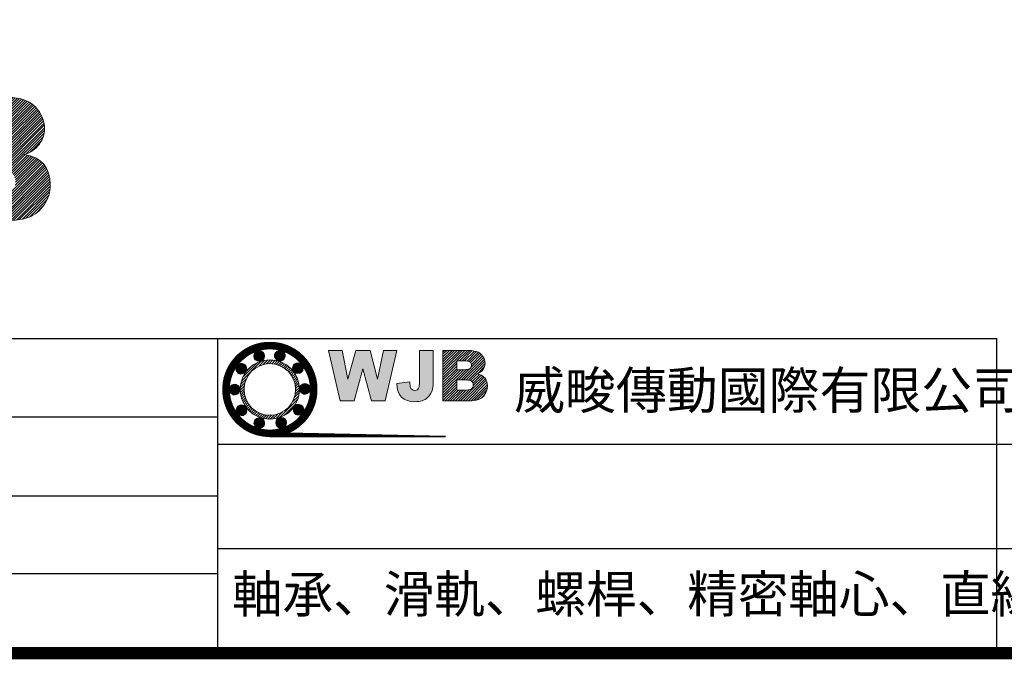
# Model space of a CAD drawing. Extents: x 308 to 703, y 39 to 320.
# Drawn here: x 437 to 542, y 39 to 108 of the extents above; entities that cross this region are included whole.
import ezdxf

# ---------------------------------------------------------------- set-up
doc = ezdxf.new("R2010")
doc.units = 0
doc.header["$LTSCALE"] = 5
doc.header["$MEASUREMENT"] = 0
doc.layers.get('0').update_dxf_attribs({"linetype": 'CONTINUOUS'})
doc.layers.add('_U+5716_U+5C64 1', color=7, linetype='CONTINUOUS')
doc.styles.get("Standard").update_dxf_attribs({"font": 'TXT', "width": 0.8, "bigfont": 'CHINESET'})
pattern_1 = [(45, (-169.5958, -175.4525), (-0.13699002, 0.13699002), [])]

msp = doc.modelspace()

# ---------------------------------------------------------------- hatches: boundary and pattern name
h = msp.add_hatch()
h.set_pattern_fill('ANSI31', color=1, scale=1.549865)
h.set_pattern_definition([(45, (-160.04033, -100.84964), (-0.13699002, 0.13699002), [])])
edge = h.paths.add_edge_path()
edge.add_spline(control_points=[(439.91, 89.93), (439.91, 91.76), (438.98, 92.84), (437.12, 93.16)], knot_values=[11, 11, 11, 11, 12, 12, 12, 12], degree=3, periodic=0)
edge.add_spline(control_points=[(437.12, 93.16), (437.81, 93.34), (438.36, 93.71), (438.76, 94.27)], knot_values=[10, 10, 10, 10, 11, 11, 11, 11], degree=3, periodic=0)
edge.add_spline(control_points=[(438.76, 94.27), (439.12, 94.76), (439.3, 95.3), (439.3, 95.87)], knot_values=[9, 9, 9, 9, 10, 10, 10, 10], degree=3, periodic=0)
edge.add_spline(control_points=[(439.3, 95.87), (439.3, 96.78), (438.98, 97.56), (438.33, 98.22)], knot_values=[8, 8, 8, 8, 9, 9, 9, 9], degree=3, periodic=0)
edge.add_spline(control_points=[(438.33, 98.22), (437.87, 98.69), (437.25, 99), (436.48, 99.14)], knot_values=[7, 7, 7, 7, 8, 8, 8, 8], degree=3, periodic=0)
edge.add_spline(control_points=[(436.48, 99.14), (436.03, 99.25), (435.36, 99.3), (434.5, 99.3)], knot_values=[6, 6, 6, 6, 7, 7, 7, 7], degree=3, periodic=0)
edge.add_spline(control_points=[(434.5, 99.3), (434.5, 99.3), (428.27, 99.3), (428.27, 99.3)], knot_values=[5, 5, 5, 5, 6, 6, 6, 6], degree=3, periodic=0)
edge.add_spline(control_points=[(428.27, 99.3), (428.27, 99.3), (428.27, 86.05), (428.27, 86.05)], knot_values=[4, 4, 4, 4, 5, 5, 5, 5], degree=3, periodic=0)
edge.add_spline(control_points=[(428.27, 86.05), (428.27, 86.05), (434.01, 86.05), (434.01, 86.05)], knot_values=[3, 3, 3, 3, 4, 4, 4, 4], degree=3, periodic=0)
edge.add_spline(control_points=[(434.01, 86.05), (435.74, 86.05), (436.93, 86.18), (437.57, 86.43)], knot_values=[2, 2, 2, 2, 3, 3, 3, 3], degree=3, periodic=0)
edge.add_spline(control_points=[(437.57, 86.43), (438.27, 86.69), (438.83, 87.14), (439.26, 87.78)], knot_values=[1, 1, 1, 1, 2, 2, 2, 2], degree=3, periodic=0)
edge.add_spline(control_points=[(439.26, 87.78), (439.7, 88.41), (439.91, 89.13), (439.91, 89.93)], knot_values=[0, 0, 0, 0, 1, 1, 1, 1], degree=3, periodic=0)
edge = h.paths.add_edge_path(flags=16)
edge.add_spline(control_points=[(436.21, 90.22), (436.21, 89.62), (435.95, 89.22), (435.42, 89.03)], knot_values=[6, 6, 6, 6, 7, 7, 7, 7], degree=3, periodic=0)
edge.add_spline(control_points=[(435.42, 89.03), (435.14, 88.93), (434.64, 88.88), (433.92, 88.88)], knot_values=[5, 5, 5, 5, 6, 6, 6, 6], degree=3, periodic=0)
edge.add_spline(control_points=[(433.92, 88.88), (433.92, 88.88), (431.88, 88.88), (431.88, 88.88)], knot_values=[4, 4, 4, 4, 5, 5, 5, 5], degree=3, periodic=0)
edge.add_spline(control_points=[(431.88, 88.88), (431.88, 88.88), (431.88, 91.58), (431.88, 91.58)], knot_values=[3, 3, 3, 3, 4, 4, 4, 4], degree=3, periodic=0)
edge.add_spline(control_points=[(431.88, 91.58), (431.88, 91.58), (433.77, 91.58), (433.77, 91.58)], knot_values=[2, 2, 2, 2, 3, 3, 3, 3], degree=3, periodic=0)
edge.add_spline(control_points=[(433.77, 91.58), (434.53, 91.58), (435.06, 91.52), (435.36, 91.41)], knot_values=[1, 1, 1, 1, 2, 2, 2, 2], degree=3, periodic=0)
edge.add_spline(control_points=[(435.36, 91.41), (435.93, 91.23), (436.21, 90.83), (436.21, 90.22)], knot_values=[0, 0, 0, 0, 1, 1, 1, 1], degree=3, periodic=0)
edge = h.paths.add_edge_path(flags=16)
edge.add_spline(control_points=[(435.73, 95.42), (435.73, 94.86), (435.47, 94.49), (434.97, 94.34)], knot_values=[6, 6, 6, 6, 7, 7, 7, 7], degree=3, periodic=0)
edge.add_spline(control_points=[(434.97, 94.34), (434.71, 94.25), (434.2, 94.21), (433.41, 94.21)], knot_values=[5, 5, 5, 5, 6, 6, 6, 6], degree=3, periodic=0)
edge.add_spline(control_points=[(433.41, 94.21), (433.41, 94.21), (431.88, 94.21), (431.88, 94.21)], knot_values=[4, 4, 4, 4, 5, 5, 5, 5], degree=3, periodic=0)
edge.add_spline(control_points=[(431.88, 94.21), (431.88, 94.21), (431.88, 96.54), (431.88, 96.54)], knot_values=[3, 3, 3, 3, 4, 4, 4, 4], degree=3, periodic=0)
edge.add_spline(control_points=[(431.88, 96.54), (431.88, 96.54), (433.31, 96.54), (433.31, 96.54)], knot_values=[2, 2, 2, 2, 3, 3, 3, 3], degree=3, periodic=0)
edge.add_spline(control_points=[(433.31, 96.54), (434.17, 96.54), (434.73, 96.51), (434.97, 96.43)], knot_values=[1, 1, 1, 1, 2, 2, 2, 2], degree=3, periodic=0)
edge.add_spline(control_points=[(434.97, 96.43), (435.47, 96.3), (435.73, 95.96), (435.73, 95.42)], knot_values=[0, 0, 0, 0, 1, 1, 1, 1], degree=3, periodic=0)
h = msp.add_hatch()
h.set_pattern_fill('ANSI37', color=1, scale=0.044273, style=0)
h.set_pattern_definition([(45, (392.1175825, 61.330841), (-0.0039132214, 0.0039132214), []), (135, (392.1175825, 61.330841), (-0.0039132214, -0.0039132214), [])])
edge = h.paths.add_edge_path()
edge.add_spline(control_points=[(468.36, 68.08), (468.36, 70.84), (466.11, 73.1), (463.34, 73.1)], knot_values=[4.910287, 4.910287, 4.910287, 4.910287, 5.410288, 5.410288, 5.410288, 5.410288], degree=3, periodic=0)
edge.add_spline(control_points=[(463.34, 73.1), (460.57, 73.1), (458.32, 70.84), (458.32, 68.08)], knot_values=[4.410287, 4.410287, 4.410287, 4.410287, 4.910287, 4.910287, 4.910287, 4.910287], degree=3, periodic=0)
edge.add_spline(control_points=[(458.32, 68.08), (458.32, 65.31), (460.57, 63.06), (463.34, 63.06)], knot_values=[3.910286, 3.910286, 3.910286, 3.910286, 4.410287, 4.410287, 4.410287, 4.410287], degree=3, periodic=0)
edge.add_line((463.34, 63.06), (482.06, 63.06))
edge.add_line((482.06, 63.06), (465.15, 63.4))
edge.add_spline(control_points=[(465.15, 63.4), (467.03, 64.12), (468.36, 65.95), (468.36, 68.08)], knot_values=[5.410288, 5.410288, 5.410288, 5.410288, 5.794705, 5.794705, 5.794705, 5.794705], degree=3, periodic=0)
edge = h.paths.add_edge_path(flags=16)
edge.add_spline(control_points=[(459, 68.08), (459, 65.68), (460.95, 63.74), (463.34, 63.74)], knot_values=[1, 1, 1, 1, 2, 2, 2, 2], degree=3, periodic=0)
edge.add_spline(control_points=[(463.34, 63.74), (465.73, 63.74), (467.68, 65.68), (467.68, 68.08)], knot_values=[2, 2, 2, 2, 3, 3, 3, 3], degree=3, periodic=0)
edge.add_spline(control_points=[(467.68, 68.08), (467.68, 70.47), (465.73, 72.41), (463.34, 72.41)], knot_values=[3, 3, 3, 3, 4, 4, 4, 4], degree=3, periodic=0)
edge.add_spline(control_points=[(463.34, 72.41), (460.95, 72.41), (459, 70.47), (459, 68.08)], knot_values=[0, 0, 0, 0, 1, 1, 1, 1], degree=3, periodic=0)
h = msp.add_hatch()
h.set_pattern_fill('ANSI31', color=1, scale=1.549865)
h.set_pattern_definition(pattern_1)
edge = h.paths.add_edge_path()
edge.add_spline(control_points=[(486.55, 68.44), (486.55, 69.18), (486.17, 69.62), (485.41, 69.75)], knot_values=[11, 11, 11, 11, 12, 12, 12, 12], degree=3, periodic=0)
edge.add_spline(control_points=[(485.41, 69.75), (485.69, 69.83), (485.92, 69.97), (486.08, 70.2)], knot_values=[10, 10, 10, 10, 11, 11, 11, 11], degree=3, periodic=0)
edge.add_spline(control_points=[(486.08, 70.2), (486.23, 70.4), (486.3, 70.62), (486.3, 70.85)], knot_values=[9, 9, 9, 9, 10, 10, 10, 10], degree=3, periodic=0)
edge.add_spline(control_points=[(486.3, 70.85), (486.3, 71.22), (486.17, 71.54), (485.9, 71.81)], knot_values=[8, 8, 8, 8, 9, 9, 9, 9], degree=3, periodic=0)
edge.add_spline(control_points=[(485.9, 71.81), (485.72, 72), (485.47, 72.13), (485.15, 72.18)], knot_values=[7, 7, 7, 7, 8, 8, 8, 8], degree=3, periodic=0)
edge.add_spline(control_points=[(485.15, 72.18), (484.97, 72.23), (484.7, 72.25), (484.34, 72.25)], knot_values=[6, 6, 6, 6, 7, 7, 7, 7], degree=3, periodic=0)
edge.add_spline(control_points=[(484.34, 72.25), (484.34, 72.25), (481.81, 72.25), (481.81, 72.25)], knot_values=[5, 5, 5, 5, 6, 6, 6, 6], degree=3, periodic=0)
edge.add_spline(control_points=[(481.81, 72.25), (481.81, 72.25), (481.81, 66.86), (481.81, 66.86)], knot_values=[4, 4, 4, 4, 5, 5, 5, 5], degree=3, periodic=0)
edge.add_spline(control_points=[(481.81, 66.86), (481.81, 66.86), (484.14, 66.86), (484.14, 66.86)], knot_values=[3, 3, 3, 3, 4, 4, 4, 4], degree=3, periodic=0)
edge.add_spline(control_points=[(484.14, 66.86), (484.85, 66.86), (485.33, 66.91), (485.59, 67.01)], knot_values=[2, 2, 2, 2, 3, 3, 3, 3], degree=3, periodic=0)
edge.add_spline(control_points=[(485.59, 67.01), (485.88, 67.12), (486.11, 67.3), (486.28, 67.56)], knot_values=[1, 1, 1, 1, 2, 2, 2, 2], degree=3, periodic=0)
edge.add_spline(control_points=[(486.28, 67.56), (486.46, 67.82), (486.55, 68.11), (486.55, 68.44)], knot_values=[0, 0, 0, 0, 1, 1, 1, 1], degree=3, periodic=0)
edge = h.paths.add_edge_path(flags=16)
edge.add_spline(control_points=[(485.04, 68.55), (485.04, 68.31), (484.93, 68.15), (484.72, 68.07)], knot_values=[6, 6, 6, 6, 7, 7, 7, 7], degree=3, periodic=0)
edge.add_spline(control_points=[(484.72, 68.07), (484.61, 68.03), (484.4, 68.01), (484.11, 68.01)], knot_values=[5, 5, 5, 5, 6, 6, 6, 6], degree=3, periodic=0)
edge.add_spline(control_points=[(484.11, 68.01), (484.11, 68.01), (483.28, 68.01), (483.28, 68.01)], knot_values=[4, 4, 4, 4, 5, 5, 5, 5], degree=3, periodic=0)
edge.add_spline(control_points=[(483.28, 68.01), (483.28, 68.01), (483.28, 69.1), (483.28, 69.1)], knot_values=[3, 3, 3, 3, 4, 4, 4, 4], degree=3, periodic=0)
edge.add_spline(control_points=[(483.28, 69.1), (483.28, 69.1), (484.05, 69.1), (484.05, 69.1)], knot_values=[2, 2, 2, 2, 3, 3, 3, 3], degree=3, periodic=0)
edge.add_spline(control_points=[(484.05, 69.1), (484.36, 69.1), (484.57, 69.08), (484.7, 69.04)], knot_values=[1, 1, 1, 1, 2, 2, 2, 2], degree=3, periodic=0)
edge.add_spline(control_points=[(484.7, 69.04), (484.93, 68.97), (485.04, 68.8), (485.04, 68.55)], knot_values=[0, 0, 0, 0, 1, 1, 1, 1], degree=3, periodic=0)
edge = h.paths.add_edge_path(flags=16)
edge.add_spline(control_points=[(484.84, 70.67), (484.84, 70.44), (484.74, 70.29), (484.53, 70.23)], knot_values=[6, 6, 6, 6, 7, 7, 7, 7], degree=3, periodic=0)
edge.add_spline(control_points=[(484.53, 70.23), (484.43, 70.19), (484.22, 70.18), (483.9, 70.18)], knot_values=[5, 5, 5, 5, 6, 6, 6, 6], degree=3, periodic=0)
edge.add_spline(control_points=[(483.9, 70.18), (483.9, 70.18), (483.28, 70.18), (483.28, 70.18)], knot_values=[4, 4, 4, 4, 5, 5, 5, 5], degree=3, periodic=0)
edge.add_spline(control_points=[(483.28, 70.18), (483.28, 70.18), (483.28, 71.13), (483.28, 71.13)], knot_values=[3, 3, 3, 3, 4, 4, 4, 4], degree=3, periodic=0)
edge.add_spline(control_points=[(483.28, 71.13), (483.28, 71.13), (483.86, 71.13), (483.86, 71.13)], knot_values=[2, 2, 2, 2, 3, 3, 3, 3], degree=3, periodic=0)
edge.add_spline(control_points=[(483.86, 71.13), (484.21, 71.13), (484.44, 71.11), (484.53, 71.08)], knot_values=[1, 1, 1, 1, 2, 2, 2, 2], degree=3, periodic=0)
edge.add_spline(control_points=[(484.53, 71.08), (484.74, 71.03), (484.84, 70.89), (484.84, 70.67)], knot_values=[0, 0, 0, 0, 1, 1, 1, 1], degree=3, periodic=0)
h = msp.add_hatch()
h.set_pattern_fill('ANSI31', color=1, scale=1.549865)
h.set_pattern_definition(pattern_1)
edge = h.paths.add_edge_path()
edge.add_spline(control_points=[(463.34, 64.91), (465.08, 64.91), (466.5, 66.33), (466.5, 68.08)], knot_values=[3, 3, 3, 3, 4, 4, 4, 4], degree=3, periodic=0)
edge.add_spline(control_points=[(466.5, 68.08), (466.5, 69.82), (465.08, 71.24), (463.34, 71.24)], knot_values=[2, 2, 2, 2, 3, 3, 3, 3], degree=3, periodic=0)
edge.add_spline(control_points=[(463.34, 71.24), (461.6, 71.24), (460.18, 69.82), (460.18, 68.08)], knot_values=[1, 1, 1, 1, 2, 2, 2, 2], degree=3, periodic=0)
edge.add_spline(control_points=[(460.18, 68.08), (460.18, 66.33), (461.6, 64.91), (463.34, 64.91)], knot_values=[0, 0, 0, 0, 1, 1, 1, 1], degree=3, periodic=0)
edge = h.paths.add_edge_path(flags=16)
edge.add_spline(control_points=[(463.34, 70.83), (464.86, 70.83), (466.09, 69.59), (466.09, 68.08)], knot_values=[3, 3, 3, 3, 4, 4, 4, 4], degree=3, periodic=0)
edge.add_spline(control_points=[(466.09, 68.08), (466.09, 66.56), (464.86, 65.32), (463.34, 65.32)], knot_values=[2, 2, 2, 2, 3, 3, 3, 3], degree=3, periodic=0)
edge.add_spline(control_points=[(463.34, 65.32), (461.82, 65.32), (460.59, 66.56), (460.59, 68.08)], knot_values=[1, 1, 1, 1, 2, 2, 2, 2], degree=3, periodic=0)
edge.add_spline(control_points=[(460.59, 68.08), (460.59, 69.59), (461.82, 70.83), (463.34, 70.83)], knot_values=[0, 0, 0, 0, 1, 1, 1, 1], degree=3, periodic=0)
at = {"layer": '_U+5716_U+5C64 1'}
h = msp.add_hatch(color=1, dxfattribs=at)
h.dxf.hatch_style = 2
edge = h.paths.add_edge_path()
edge.add_spline(control_points=[(462.77, 71.65), (462.77, 71.33), (462.51, 71.08), (462.19, 71.08), (461.88, 71.08), (461.62, 71.33), (461.62, 71.65), (461.62, 71.97), (461.88, 72.22), (462.19, 72.22), (462.51, 72.22), (462.77, 71.97), (462.77, 71.65)], knot_values=[0, 0, 0, 0, 1, 1, 1, 2, 2, 2, 3, 3, 3, 4, 4, 4, 4], degree=3, periodic=0)
h = msp.add_hatch(color=1, dxfattribs=at)
h.dxf.hatch_style = 2
edge = h.paths.add_edge_path()
edge.add_spline(control_points=[(464.88, 71.35), (464.71, 71.09), (464.35, 71.02), (464.09, 71.2), (463.83, 71.38), (463.76, 71.74), (463.94, 72), (464.12, 72.26), (464.47, 72.32), (464.73, 72.14), (465, 71.97), (465.06, 71.61), (464.88, 71.35)], knot_values=[0, 0, 0, 0, 1, 1, 1, 2, 2, 2, 3, 3, 3, 4, 4, 4, 4], degree=3, periodic=0)
h = msp.add_hatch(color=1, dxfattribs=at)
h.dxf.hatch_style = 2
h.paths.add_polyline_path([(476.89, 72.23), (475.65, 66.86), (474.18, 66.86), (473.25, 70.27), (472.32, 66.86), (470.83, 66.86), (469.59, 72.23), (471.05, 72.23), (471.66, 69.17), (472.52, 72.25), (474.04, 72.25), (474.82, 69.16), (475.45, 72.23)])
h = msp.add_hatch(color=1, dxfattribs=at)
h.dxf.hatch_style = 2
edge = h.paths.add_edge_path()
edge.add_spline(control_points=[(480.77, 69.1), (480.77, 68.67), (480.75, 68.35), (480.7, 68.12), (480.6, 67.75), (480.43, 67.44), (480.17, 67.21), (479.83, 66.91), (479.38, 66.77), (478.82, 66.77), (477.57, 66.77), (476.92, 67.41), (476.88, 68.7), (476.88, 68.7), (478.27, 68.88), (478.27, 68.88), (478.28, 68.6), (478.3, 68.41), (478.34, 68.3), (478.41, 68.09), (478.56, 67.98), (478.79, 67.98), (479.02, 67.98), (479.17, 68.08), (479.24, 68.28), (479.28, 68.38), (479.29, 68.58), (479.29, 68.87), (479.29, 68.87), (479.29, 72.25), (479.29, 72.25), (479.29, 72.25), (480.77, 72.25), (480.77, 72.25), (480.77, 72.25), (480.77, 69.1), (480.77, 69.1)], knot_values=[0, 0, 0, 0, 1, 1, 1, 2, 2, 2, 3, 3, 3, 4, 4, 4, 5, 5, 5, 6, 6, 6, 7, 7, 7, 8, 8, 8, 9, 9, 9, 10, 10, 10, 11, 11, 11, 12, 12, 12, 12], degree=3, periodic=0)
h = msp.add_hatch(color=1, dxfattribs=at)
h.dxf.hatch_style = 2
edge = h.paths.add_edge_path()
edge.add_spline(control_points=[(460.77, 70.62), (460.95, 70.37), (460.9, 70.01), (460.64, 69.82), (460.39, 69.64), (460.03, 69.69), (459.84, 69.95), (459.66, 70.2), (459.71, 70.56), (459.97, 70.75), (460.22, 70.93), (460.58, 70.88), (460.77, 70.62)], knot_values=[0, 0, 0, 0, 1, 1, 1, 2, 2, 2, 3, 3, 3, 4, 4, 4, 4], degree=3, periodic=0)
h = msp.add_hatch(color=1, dxfattribs=at)
h.dxf.hatch_style = 2
edge = h.paths.add_edge_path()
edge.add_spline(control_points=[(466.52, 69.81), (466.22, 69.7), (465.89, 69.86), (465.79, 70.16), (465.68, 70.45), (465.84, 70.78), (466.14, 70.89), (466.44, 70.99), (466.76, 70.83), (466.87, 70.54), (466.97, 70.24), (466.82, 69.91), (466.52, 69.81)], knot_values=[0, 0, 0, 0, 1, 1, 1, 2, 2, 2, 3, 3, 3, 4, 4, 4, 4], degree=3, periodic=0)
h = msp.add_hatch(color=1, dxfattribs=at)
h.dxf.hatch_style = 2
edge = h.paths.add_edge_path()
edge.add_spline(control_points=[(459.76, 68.61), (460.06, 68.52), (460.23, 68.2), (460.13, 67.9), (460.03, 67.59), (459.71, 67.43), (459.41, 67.52), (459.11, 67.62), (458.94, 67.94), (459.04, 68.24), (459.14, 68.54), (459.46, 68.71), (459.76, 68.61)], knot_values=[0, 0, 0, 0, 1, 1, 1, 2, 2, 2, 3, 3, 3, 4, 4, 4, 4], degree=3, periodic=0)
h = msp.add_hatch(color=1, dxfattribs=at)
h.dxf.hatch_style = 2
edge = h.paths.add_edge_path()
edge.add_spline(control_points=[(466.93, 67.59), (466.62, 67.69), (466.45, 68.01), (466.54, 68.31), (466.63, 68.61), (466.95, 68.78), (467.26, 68.69), (467.56, 68.6), (467.73, 68.28), (467.64, 67.98), (467.55, 67.68), (467.23, 67.5), (466.93, 67.59)], knot_values=[0, 0, 0, 0, 1, 1, 1, 2, 2, 2, 3, 3, 3, 4, 4, 4, 4], degree=3, periodic=0)
h = msp.add_hatch(color=1, dxfattribs=at)
h.dxf.hatch_style = 2
edge = h.paths.add_edge_path()
edge.add_spline(control_points=[(460.13, 66.4), (460.43, 66.5), (460.76, 66.34), (460.86, 66.04), (460.96, 65.74), (460.8, 65.41), (460.5, 65.31), (460.2, 65.21), (459.87, 65.37), (459.77, 65.67), (459.67, 65.97), (459.83, 66.3), (460.13, 66.4)], knot_values=[0, 0, 0, 0, 1, 1, 1, 2, 2, 2, 3, 3, 3, 4, 4, 4, 4], degree=3, periodic=0)
h = msp.add_hatch(color=1, dxfattribs=at)
h.dxf.hatch_style = 2
edge = h.paths.add_edge_path()
edge.add_spline(control_points=[(465.95, 65.57), (465.76, 65.82), (465.81, 66.18), (466.06, 66.37), (466.32, 66.56), (466.67, 66.51), (466.86, 66.26), (467.06, 66.01), (467, 65.65), (466.75, 65.46), (466.5, 65.27), (466.14, 65.32), (465.95, 65.57)], knot_values=[0, 0, 0, 0, 1, 1, 1, 2, 2, 2, 3, 3, 3, 4, 4, 4, 4], degree=3, periodic=0)
h = msp.add_hatch(color=1, dxfattribs=at)
h.dxf.hatch_style = 2
edge = h.paths.add_edge_path()
edge.add_spline(control_points=[(461.74, 64.83), (461.92, 65.09), (462.28, 65.15), (462.54, 64.96), (462.8, 64.78), (462.86, 64.42), (462.68, 64.17), (462.49, 63.91), (462.14, 63.85), (461.88, 64.03), (461.62, 64.21), (461.56, 64.57), (461.74, 64.83)], knot_values=[0, 0, 0, 0, 1, 1, 1, 2, 2, 2, 3, 3, 3, 4, 4, 4, 4], degree=3, periodic=0)
h = msp.add_hatch(color=1, dxfattribs=at)
h.dxf.hatch_style = 2
edge = h.paths.add_edge_path()
edge.add_spline(control_points=[(463.97, 64.51), (463.96, 64.83), (464.22, 65.09), (464.53, 65.09), (464.85, 65.1), (465.11, 64.85), (465.11, 64.53), (465.12, 64.21), (464.87, 63.95), (464.55, 63.95), (464.23, 63.94), (463.97, 64.19), (463.97, 64.51)], knot_values=[0, 0, 0, 0, 1, 1, 1, 2, 2, 2, 3, 3, 3, 4, 4, 4, 4], degree=3, periodic=0)

# ---------------------------------------------------------------- linework, layer by layer
at = {"color": 3}
for p, q in [((308.43, 73.5), (457.75, 73.5)), ((457.75, 73.5), (457.75, 39.94)), ((412.18, 65.14), (457.75, 65.14)), ((457.75, 62.25), (702.46, 62.25)), ((540.89, 39.94), (540.89, 62.25)), ((308.43, 56.72), (457.75, 56.72)), ((457.75, 51.09), (702.46, 51.09)), ((412.18, 48.43), (457.75, 48.43))]:
    msp.add_line(p, q, dxfattribs=at)
for p in [(457.75, 73.5), (540.89, 62.25)]:
    msp.add_line(p, (540.89, 73.5))
at = {"color": 1}
for p, q in [((463.34, 63.06), (482.06, 63.06)), ((482.06, 63.06), (465.15, 63.4))]:
    msp.add_line(p, q, dxfattribs=at)
at = {"const_width": 1.31}
msp.add_lwpolyline([(308.43, 39.94), (702.46, 39.94), (702.46, 319.08), (308.43, 319.08)], close=True, dxfattribs=at)
at = {"layer": '_U+5716_U+5C64 1', "color": 1, "lineweight": 0}
msp.add_lwpolyline([(476.89, 72.23), (475.65, 66.86), (474.18, 66.86), (473.25, 70.27), (472.32, 66.86), (470.83, 66.86), (469.59, 72.23), (471.05, 72.23), (471.66, 69.17), (472.52, 72.25), (474.04, 72.25), (474.82, 69.16), (475.45, 72.23), (476.89, 72.23)], dxfattribs=at)
for points, knots in [([(439.91, 89.93), (439.91, 89.13), (439.7, 88.41), (439.26, 87.78), (438.83, 87.14), (438.27, 86.69), (437.57, 86.43), (436.93, 86.18), (435.74, 86.05), (434.01, 86.05), (434.01, 86.05), (428.27, 86.05), (428.27, 86.05), (428.27, 86.05), (428.27, 99.3), (428.27, 99.3), (428.27, 99.3), (434.5, 99.3), (434.5, 99.3), (435.36, 99.3), (436.03, 99.25), (436.48, 99.14), (437.25, 99), (437.87, 98.69), (438.33, 98.22), (438.98, 97.56), (439.3, 96.78), (439.3, 95.87), (439.3, 95.3), (439.12, 94.76), (438.76, 94.27), (438.36, 93.71), (437.81, 93.34), (437.12, 93.16), (438.98, 92.84), (439.91, 91.76), (439.91, 89.93)], [0, 0, 0, 0, 1, 1, 1, 2, 2, 2, 3, 3, 3, 4, 4, 4, 5, 5, 5, 6, 6, 6, 7, 7, 7, 8, 8, 8, 9, 9, 9, 10, 10, 10, 11, 11, 11, 12, 12, 12, 12]), ([(463.34, 63.06), (463.34, 63.06), (463.34, 63.06), (463.34, 63.06), (463.34, 63.06), (463.34, 63.06), (463.34, 63.06), (463.34, 63.06), (463.34, 63.06), (463.34, 63.06), (463.34, 63.06), (463.34, 63.06), (463.34, 63.06), (460.57, 63.06), (458.32, 65.31), (458.32, 68.08), (458.32, 70.84), (460.57, 73.1), (463.34, 73.1), (466.11, 73.1), (468.36, 70.84), (468.36, 68.08), (468.36, 65.95), (467.03, 64.12), (465.15, 63.4)], [1.999997, 1.999997, 1.999997, 1.999997, 2.499998, 2.499998, 2.499998, 2.999999, 2.999999, 2.999999, 3.499999, 3.499999, 3.499999, 3.910286, 3.910286, 3.910286, 4.410287, 4.410287, 4.410287, 4.910287, 4.910287, 4.910287, 5.410288, 5.410288, 5.410288, 5.794705, 5.794705, 5.794705, 5.794705]), ([(463.34, 72.41), (460.95, 72.41), (459, 70.47), (459, 68.08), (459, 65.68), (460.95, 63.74), (463.34, 63.74), (465.73, 63.74), (467.68, 65.68), (467.68, 68.08), (467.68, 70.47), (465.73, 72.41), (463.34, 72.41)], [0, 0, 0, 0, 1, 1, 1, 2, 2, 2, 3, 3, 3, 4, 4, 4, 4]), ([(462.77, 71.65), (462.77, 71.33), (462.51, 71.08), (462.19, 71.08), (461.88, 71.08), (461.62, 71.33), (461.62, 71.65), (461.62, 71.97), (461.88, 72.22), (462.19, 72.22), (462.51, 72.22), (462.77, 71.97), (462.77, 71.65)], [0, 0, 0, 0, 1, 1, 1, 2, 2, 2, 3, 3, 3, 4, 4, 4, 4]), ([(464.88, 71.35), (464.71, 71.09), (464.35, 71.02), (464.09, 71.2), (463.83, 71.38), (463.76, 71.74), (463.94, 72), (464.12, 72.26), (464.47, 72.32), (464.73, 72.14), (465, 71.97), (465.06, 71.61), (464.88, 71.35)], [0, 0, 0, 0, 1, 1, 1, 2, 2, 2, 3, 3, 3, 4, 4, 4, 4]), ([(480.77, 69.1), (480.77, 68.67), (480.75, 68.35), (480.7, 68.12), (480.6, 67.75), (480.43, 67.44), (480.17, 67.21), (479.83, 66.91), (479.38, 66.77), (478.82, 66.77), (477.57, 66.77), (476.92, 67.41), (476.88, 68.7), (476.88, 68.7), (478.27, 68.88), (478.27, 68.88), (478.28, 68.6), (478.3, 68.41), (478.34, 68.3), (478.41, 68.09), (478.56, 67.98), (478.79, 67.98), (479.02, 67.98), (479.17, 68.08), (479.24, 68.28), (479.28, 68.38), (479.29, 68.58), (479.29, 68.87), (479.29, 68.87), (479.29, 72.25), (479.29, 72.25), (479.29, 72.25), (480.77, 72.25), (480.77, 72.25), (480.77, 72.25), (480.77, 69.1), (480.77, 69.1)], [0, 0, 0, 0, 1, 1, 1, 2, 2, 2, 3, 3, 3, 4, 4, 4, 5, 5, 5, 6, 6, 6, 7, 7, 7, 8, 8, 8, 9, 9, 9, 10, 10, 10, 11, 11, 11, 12, 12, 12, 12]), ([(486.55, 68.44), (486.55, 68.11), (486.46, 67.82), (486.28, 67.56), (486.11, 67.3), (485.88, 67.12), (485.59, 67.01), (485.33, 66.91), (484.85, 66.86), (484.14, 66.86), (484.14, 66.86), (481.81, 66.86), (481.81, 66.86), (481.81, 66.86), (481.81, 72.25), (481.81, 72.25), (481.81, 72.25), (484.34, 72.25), (484.34, 72.25), (484.7, 72.25), (484.97, 72.23), (485.15, 72.18), (485.47, 72.13), (485.72, 72), (485.9, 71.81), (486.17, 71.54), (486.3, 71.22), (486.3, 70.85), (486.3, 70.62), (486.23, 70.4), (486.08, 70.2), (485.92, 69.97), (485.69, 69.83), (485.41, 69.75), (486.17, 69.62), (486.55, 69.18), (486.55, 68.44)], [0, 0, 0, 0, 1, 1, 1, 2, 2, 2, 3, 3, 3, 4, 4, 4, 5, 5, 5, 6, 6, 6, 7, 7, 7, 8, 8, 8, 9, 9, 9, 10, 10, 10, 11, 11, 11, 12, 12, 12, 12]), ([(460.77, 70.62), (460.95, 70.37), (460.9, 70.01), (460.64, 69.82), (460.39, 69.64), (460.03, 69.69), (459.84, 69.95), (459.66, 70.2), (459.71, 70.56), (459.97, 70.75), (460.22, 70.93), (460.58, 70.88), (460.77, 70.62)], [0, 0, 0, 0, 1, 1, 1, 2, 2, 2, 3, 3, 3, 4, 4, 4, 4]), ([(463.34, 64.91), (461.6, 64.91), (460.18, 66.33), (460.18, 68.08), (460.18, 69.82), (461.6, 71.24), (463.34, 71.24), (465.08, 71.24), (466.5, 69.82), (466.5, 68.08), (466.5, 66.33), (465.08, 64.91), (463.34, 64.91)], [0, 0, 0, 0, 1, 1, 1, 2, 2, 2, 3, 3, 3, 4, 4, 4, 4]), ([(463.34, 70.83), (461.82, 70.83), (460.59, 69.59), (460.59, 68.08), (460.59, 66.56), (461.82, 65.32), (463.34, 65.32), (464.86, 65.32), (466.09, 66.56), (466.09, 68.08), (466.09, 69.59), (464.86, 70.83), (463.34, 70.83)], [0, 0, 0, 0, 1, 1, 1, 2, 2, 2, 3, 3, 3, 4, 4, 4, 4]), ([(466.52, 69.81), (466.22, 69.7), (465.89, 69.86), (465.79, 70.16), (465.68, 70.45), (465.84, 70.78), (466.14, 70.89), (466.44, 70.99), (466.76, 70.83), (466.87, 70.54), (466.97, 70.24), (466.82, 69.91), (466.52, 69.81)], [0, 0, 0, 0, 1, 1, 1, 2, 2, 2, 3, 3, 3, 4, 4, 4, 4]), ([(484.84, 70.67), (484.84, 70.89), (484.74, 71.03), (484.53, 71.08), (484.44, 71.11), (484.21, 71.13), (483.86, 71.13), (483.86, 71.13), (483.28, 71.13), (483.28, 71.13), (483.28, 71.13), (483.28, 70.18), (483.28, 70.18), (483.28, 70.18), (483.9, 70.18), (483.9, 70.18), (484.22, 70.18), (484.43, 70.19), (484.53, 70.23), (484.74, 70.29), (484.84, 70.44), (484.84, 70.67)], [0, 0, 0, 0, 1, 1, 1, 2, 2, 2, 3, 3, 3, 4, 4, 4, 5, 5, 5, 6, 6, 6, 7, 7, 7, 7]), ([(459.76, 68.61), (460.06, 68.52), (460.23, 68.2), (460.13, 67.9), (460.03, 67.59), (459.71, 67.43), (459.41, 67.52), (459.11, 67.62), (458.94, 67.94), (459.04, 68.24), (459.14, 68.54), (459.46, 68.71), (459.76, 68.61)], [0, 0, 0, 0, 1, 1, 1, 2, 2, 2, 3, 3, 3, 4, 4, 4, 4]), ([(466.93, 67.59), (466.62, 67.69), (466.45, 68.01), (466.54, 68.31), (466.63, 68.61), (466.95, 68.78), (467.26, 68.69), (467.56, 68.6), (467.73, 68.28), (467.64, 67.98), (467.55, 67.68), (467.23, 67.5), (466.93, 67.59)], [0, 0, 0, 0, 1, 1, 1, 2, 2, 2, 3, 3, 3, 4, 4, 4, 4]), ([(485.04, 68.55), (485.04, 68.8), (484.93, 68.97), (484.7, 69.04), (484.57, 69.08), (484.36, 69.1), (484.05, 69.1), (484.05, 69.1), (483.28, 69.1), (483.28, 69.1), (483.28, 69.1), (483.28, 68.01), (483.28, 68.01), (483.28, 68.01), (484.11, 68.01), (484.11, 68.01), (484.4, 68.01), (484.61, 68.03), (484.72, 68.07), (484.93, 68.15), (485.04, 68.31), (485.04, 68.55)], [0, 0, 0, 0, 1, 1, 1, 2, 2, 2, 3, 3, 3, 4, 4, 4, 5, 5, 5, 6, 6, 6, 7, 7, 7, 7]), ([(460.13, 66.4), (460.43, 66.5), (460.76, 66.34), (460.86, 66.04), (460.96, 65.74), (460.8, 65.41), (460.5, 65.31), (460.2, 65.21), (459.87, 65.37), (459.77, 65.67), (459.67, 65.97), (459.83, 66.3), (460.13, 66.4)], [0, 0, 0, 0, 1, 1, 1, 2, 2, 2, 3, 3, 3, 4, 4, 4, 4]), ([(465.95, 65.57), (465.76, 65.82), (465.81, 66.18), (466.06, 66.37), (466.32, 66.56), (466.67, 66.51), (466.86, 66.26), (467.06, 66.01), (467, 65.65), (466.75, 65.46), (466.5, 65.27), (466.14, 65.32), (465.95, 65.57)], [0, 0, 0, 0, 1, 1, 1, 2, 2, 2, 3, 3, 3, 4, 4, 4, 4]), ([(461.74, 64.83), (461.92, 65.09), (462.28, 65.15), (462.54, 64.96), (462.8, 64.78), (462.86, 64.42), (462.68, 64.17), (462.49, 63.91), (462.14, 63.85), (461.88, 64.03), (461.62, 64.21), (461.56, 64.57), (461.74, 64.83)], [0, 0, 0, 0, 1, 1, 1, 2, 2, 2, 3, 3, 3, 4, 4, 4, 4]), ([(463.97, 64.51), (463.96, 64.83), (464.22, 65.09), (464.53, 65.09), (464.85, 65.1), (465.11, 64.85), (465.11, 64.53), (465.12, 64.21), (464.87, 63.95), (464.55, 63.95), (464.23, 63.94), (463.97, 64.19), (463.97, 64.51)], [0, 0, 0, 0, 1, 1, 1, 2, 2, 2, 3, 3, 3, 4, 4, 4, 4])]:
    msp.add_open_spline(points, degree=3, knots=knots, dxfattribs=at)

# ---------------------------------------------------------------- texts
at = {"color": 3, "attachment_point": 1}
for s, insert, char_height in [('{\\T1.2;\\fDFKai-SB|b0|i0|c136|p65;威畯傳動國際有限公司}', (489.4, 69.99), 3.9801), ('{\\fDFKai-SB|b0|i0|c136|p65;軸承、滑軌、螺桿、精密軸心、直線軸承}', (459.3, 48.23), 3.955)]:
    msp.add_mtext_dynamic_manual_height_columns(s, width=73.0388, gutter_width=22.5, heights=[0], dxfattribs=dict(at, insert=insert, char_height=char_height)).dxf.set("width", 96.9002)

doc.saveas('drawing.dxf')
